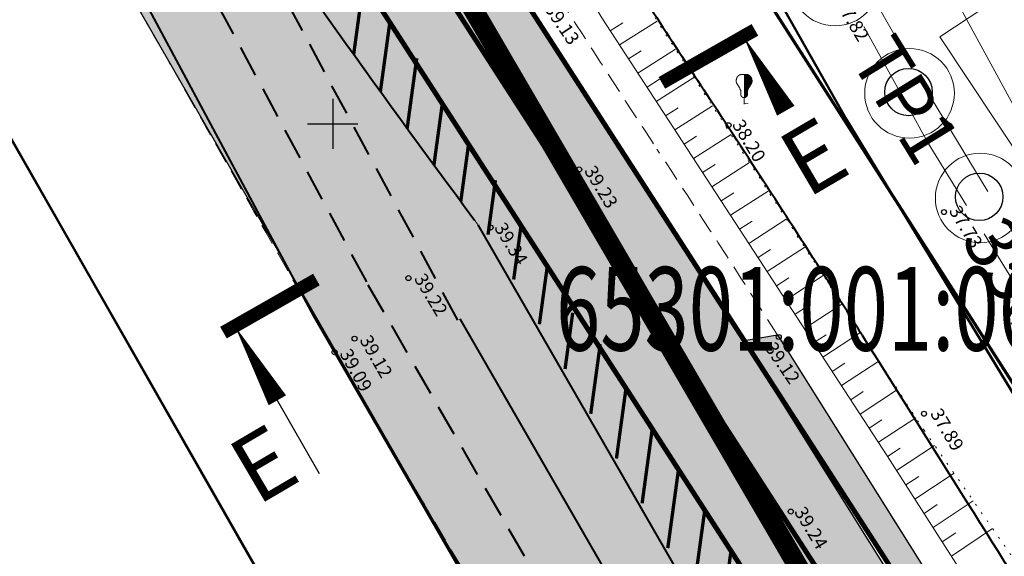
# Model space of a CAD drawing. Extents: x 546151 to 547152, y 6584543 to 6585899.
# Drawn here: x 546281 to 546340, y 6585024 to 6585056 of the extents above; entities that cross this region are included whole.
import ezdxf
from ezdxf.enums import TextEntityAlignment as Align

# ---------------------------------------------------------------- set-up
doc = ezdxf.new("R2010")
doc.units = 0
doc.header["$MEASUREMENT"] = 0
for name, pattern in [('DASHED', [0.75, 0.5, -0.25]), ('nplT$0$DASHEDX5', [1.875, 1.25, -0.625]), ('nplT$0$DASHEDX7', [5.25, 3.5, -1.75]), ('nplT$0$DOTX500', [0.5, 0, -0.5]), ('nplT$0$SIDEKAABEL', [20, 8, -2, 8, -2])]:
    doc.linetypes.add(name, pattern=pattern)
doc.layers.get('0').update_dxf_attribs({"linetype": 'CONTINUOUS'})
for name, color, linetype in [('K-as-tee', 254, 'CONTINUOUS'), ('K-külgnevDP', 162, 'DASHED'), ('krundipiir', 36, 'CONTINUOUS'), ('nplT$0$26', 7, 'CONTINUOUS'), ('nplT$0$42', 7, 'CONTINUOUS'), ('nplT$0$7', 7, 'CONTINUOUS'), ('nplT$0$ASFBET', 7, 'nplT$0$DASHEDX5'), ('nplT$0$KAABLID_SIDE', 1, 'CONTINUOUS'), ('nplT$0$KORGUSED', 7, 'CONTINUOUS'), ('nplT$0$krundipiir', 1, 'CONTINUOUS'), ('nplT$0$PINNAD', 3, 'CONTINUOUS'), ('nplT$0$pl.haljastus', 3, 'CONTINUOUS'), ('nplT$0$pl.tekst', 7, 'CONTINUOUS'), ('nplT$0$planeeritav ala', 7, 'nplT$0$DASHEDX7'), ('nplT$0$planeeritavad teed', 7, 'CONTINUOUS'), ('nplT$0$punktiir', 100, 'CONTINUOUS'), ('nplT$0$RAAM', 7, 'CONTINUOUS'), ('nplT$0$teekatte märgised', 7, 'CONTINUOUS')]:
    doc.layers.add(name, color=color, linetype=linetype)
doc.layers.add('nplT$0$pl.liiklusmaa', color=7, linetype='CONTINUOUS', lineweight=20)
doc.layers.add('nplT$0$vanatekst', color=7, linetype='CONTINUOUS', lineweight=18)
doc.styles.add('nplT$0$ITALICC', font='italicc', dxfattribs={"height": 0.8})
doc.styles.add('nplT$0$ROMANC', font='ROMANC.shx', dxfattribs={"height": 0.8})
doc.styles.add('nplT$0$STANDARD', font='romans.shx', dxfattribs={"height": 2})
doc.linetypes.add('nplT$0$KIVIMUUR', pattern='A,7,[140,geodeet.shx,S=1,R=0,X=0,Y=0],3', length=10)
doc.linetypes.add('nplT$0$S3', pattern='A,8,-2,[134,geodeet.shx,S=0.1,R=0,X=3.5,Y=0],8,-2', length=20)

# ---------------------------------------------------------------- blocks, each defined once
blk = doc.blocks.new('nplT$0$16')
for p, q in [((0, 3), (0, -3)), ((-3, 0), (3, 0))]:
    blk.add_line(p, q)
blk = doc.blocks.new('nplT$0$kr')
at = {"layer": 'nplT$0$7'}
blk.add_blockref('nplT$0$16', (0, 0), dxfattribs=at)
blk = doc.blocks.new('nplT$0$KRGPUNKT')
blk.add_circle((0, 0), 0.15)

msp = doc.modelspace()

# ---------------------------------------------------------------- hatches: boundary and pattern name
at = {"layer": 'K-as-tee', "ltscale": 0.1}
for points in [[(546357.9811, 6584938.8547), (546338.9976, 6584968.8442), (546321.6311, 6584999.3517), (546304.5186, 6585028.8476), (546288.2086, 6585057.1974), (546275.1639, 6585080.5816), (546269.137, 6585093.797), (546263.411, 6585104.95), (546251.738, 6585124.628), (546238.767, 6585145.24), (546226.3423, 6585165.0611), (546212.713, 6585185.682), (546227.5061, 6585191.9249), (546230.5082, 6585192.8831), (546248.8802, 6585161.6587), (546265.9729, 6585132.6088), (546287.7152, 6585095.6565), (546302.085, 6585072.1041), (546322.9141, 6585039.7059), (546345.9706, 6585002.826), (546353.4668, 6584990.9527), (546360.7746, 6584984.3689), (546374.9569, 6584969.2107), (546376.9778, 6584965.1202), (546380.4448, 6584959.7425), (546382.9567, 6584955.9309)], [(546528.5425, 6585112.1216), (546512.2879, 6585104.1321), (546477.4011, 6585088.1897), (546449.612, 6585075.4907), (546421.1699, 6585062.4933), (546407.8244, 6585056.3948), (546406.31, 6585055.5361), (546405.151, 6585054.6038), (546397.0985, 6585045.0456), (546375.0838, 6585018.5798), (546361.8662, 6584998.9265), (546361.0564, 6584997.6263), (546359.9351, 6584994.8039), (546359.3656, 6584990.7761), (546359.5124, 6584988.6114), (546360.0422, 6584986.2601), (546360.7746, 6584984.3689), (546353.8383, 6584990.618), (546334.6152, 6585021.5705), (546324.6488, 6585037.0172), (546326.6353, 6585037.3575), (546338.0413, 6585019.2112), (546344.7833, 6585008.5767), (546348.6145, 6585002.6542), (546349.8178, 6585002.1673), (546351.2554, 6585001.6126), (546353.5023, 6585001.193), (546355.1779, 6585001.1751), (546355.9749, 6585001.2535), (546357.3973, 6585001.9975), (546359.5816, 6585003.5156), (546364.0208, 6585010.4303), (546368.0057, 6585017.6618), (546373.3448, 6585028.6298), (546374.3723, 6585032.6234), (546375.2792, 6585037.3689), (546384.2405, 6585048.6012), (546385.9556, 6585047.5456), (546387.1818, 6585047.1974), (546388.8299, 6585047.144), (546390.4411, 6585047.5456), (546391.384, 6585048.0262), (546392.3673, 6585048.7956), (546394.493, 6585051.2956), (546398.6521, 6585056.2956), (546400.8872, 6585058.9825), (546401.6378, 6585059.8156), (546402.427, 6585060.4424), (546403.4809, 6585061.0067), (546407.1092, 6585062.6647), (546409.7794, 6585063.8998), (546439.5111, 6585077.4716), (546457.3299, 6585085.6144), (546483.4707, 6585097.5601), (546521.9085, 6585115.2678), (546525.4141, 6585117.0077)]]:
    msp.add_hatch(color=256, dxfattribs=at).paths.add_polyline_path(points)
at = {"layer": 'nplT$0$pl.liiklusmaa', "linetype": 'Continuous', "lineweight": 18, "ltscale": 1.5}
h = msp.add_hatch(dxfattribs=at)
h.set_pattern_fill('ANSI31', color=6, scale=20, style=0)
h.set_pattern_definition([(45, (0, 0), (-1.767766953, 1.767766953), [])])
edge = h.paths.add_edge_path()
edge.add_line((546332.6677, 6585118.0427), (546354, 6585117.16))
edge.add_line((546354, 6585117.16), (546397.5598, 6585065.0456))
edge.add_line((546397.5598, 6585065.0456), (546380.0135, 6585043.5196))
edge.add_line((546380.0135, 6585043.5196), (546332.6878, 6585118.0111))

# ---------------------------------------------------------------- linework, layer by layer
at = {"layer": 'K-as-tee', "ltscale": 0.1}
for points in [[(546357.9811, 6584938.8547), (546338.9976, 6584968.8442), (546321.6311, 6584999.3517), (546304.5186, 6585028.8476), (546288.2086, 6585057.1974), (546275.1639, 6585080.5816), (546269.137, 6585093.797), (546263.411, 6585104.95), (546251.738, 6585124.628), (546238.767, 6585145.24), (546226.3423, 6585165.0611), (546212.713, 6585185.682), (546227.5061, 6585191.9249), (546230.5082, 6585192.8831), (546248.8802, 6585161.6587), (546265.9729, 6585132.6088), (546287.7152, 6585095.6565), (546302.085, 6585072.1041), (546322.9141, 6585039.7059), (546345.9706, 6585002.826), (546353.4668, 6584990.9527), (546360.7746, 6584984.3689), (546374.9569, 6584969.2107), (546376.9778, 6584965.1202)], [(546334.6152, 6585021.5705), (546324.6488, 6585037.0172), (546326.6353, 6585037.3575), (546338.0413, 6585019.2112)]]:
    msp.add_lwpolyline(points, dxfattribs=at)
at = {"layer": 'K-külgnevDP', "ltscale": 10, "const_width": 1.2}
msp.add_lwpolyline([(546235.9113, 6585181.3078), (546344.1705, 6584995.4901), (546399.3542, 6585061.8308), (546825.1325, 6585256.8397), (546708.1327, 6585446.9365)], dxfattribs=at)
at = {"layer": 'krundipiir', "linetype": 'Continuous', "lineweight": 70}
msp.add_line((546286.0756, 6585119.9707), (546365.34, 6584995.92), dxfattribs=at)
at = {"layer": 'krundipiir', "color": 1, "linetype": 'Continuous'}
msp.add_line((546286.14, 6585119.87), (546365.34, 6584995.92), dxfattribs=at)
at = {"layer": 'krundipiir', "linetype": 'Continuous', "lineweight": 50}
msp.add_line((546321.82, 6584977.11), (546265.82, 6585075.25), dxfattribs=at)
at = {"layer": 'nplT$0$26', "color": 1, "linetype": 'Continuous', "lineweight": 50}
msp.add_lwpolyline([(546321.82, 6584977.11), (546265.82, 6585075.25), (546271.19, 6585077.85), (546211.72, 6585181.64), (546179.9514, 6585046.4593)], dxfattribs=at)
msp.add_lwpolyline([(546321.82, 6584977.11), (546265.82, 6585075.25), (546271.19, 6585077.85), (546211.72, 6585181.64), (546179.9514, 6585046.4593)], dxfattribs=at)
msp.add_lwpolyline([(546321.82, 6584977.11), (546265.82, 6585075.25), (546271.19, 6585077.85), (546211.72, 6585181.64), (546179.9514, 6585046.4593)], dxfattribs=at)
msp.add_lwpolyline([(546321.82, 6584977.11), (546265.82, 6585075.25), (546271.19, 6585077.85), (546211.72, 6585181.64), (546179.9514, 6585046.4593)], dxfattribs=at)
msp.add_lwpolyline([(546321.82, 6584977.11), (546265.82, 6585075.25), (546271.19, 6585077.85), (546211.72, 6585181.64), (546179.9514, 6585046.4593)], dxfattribs=at)
msp.add_lwpolyline([(546321.82, 6584977.11), (546265.82, 6585075.25), (546271.19, 6585077.85), (546211.72, 6585181.64), (546179.9514, 6585046.4593)], dxfattribs=at)
at = {"layer": 'nplT$0$ASFBET', "lineweight": 18}
for points in [[(546212.713, 6585185.682, -0.0030968), (546221.8303, 6585172.0674, -0.0059816), (546226.422, 6585164.934, -0.0000547), (546236.5464, 6585148.7801, 0.0002495), (546238.767, 6585145.24, 0.0004495), (546244.9527, 6585135.4095, -0.0004098), (546251.738, 6585124.628, -0.0063736), (546258.3035, 6585113.8748, -0.0078094), (546263.411, 6585104.95, -0.0074637), (546265.6352, 6585100.7725, -0.0045255), (546269.137, 6585093.797, -0.0170387), (546272.7017, 6585085.8603, 0.0248212), (546275.234, 6585080.449, 0.005289), (546278.5532, 6585074.3428, 0.0020325), (546287.422, 6585058.582, 0.0003826), (546298.8589, 6585038.4851, 0.0035374), (546300.113, 6585036.321, 0.0002373), (546305.6952, 6585026.8539, -0.0001715), (546313.42, 6585013.757, -0.00002), (546315.2362, 6585010.6751, -0.0000486)], [(546353.768, 6584994.738, -0.00145), (546344.7833, 6585008.5767, -0.002918), (546340.379, 6585015.492, -0.0002974), (546328.5335, 6585034.3575, 0.0019485), (546326.716, 6585037.231, 0.0034535), (546319.4212, 6585048.493, -0.0042148), (546313.458, 6585057.73, -0.0006175), (546311.9849, 6585060.061, 0.0000819), (546300.893, 6585077.654, 0.0007821), (546297.0292, 6585083.759, 0.0003823), (546289.097, 6585096.228)]]:
    msp.add_lwpolyline(points, format="xyb", dxfattribs=at)
at = {"layer": 'nplT$0$KAABLID_SIDE', "color": 1, "linetype": 'nplT$0$S3', "lineweight": 18, "ltscale": 0.5}
msp.add_lwpolyline([(546236.4965, 6585199.6743), (546248.3393, 6585184.5466), (546261.9007, 6585167.2235), (546297.6262, 6585121.1437), (546314.6679, 6585099.7718), (546327.5758, 6585075.351), (546341.1136, 6585050.4839), (546354.856, 6585027.0402), (546367.1551, 6585006.6858), (546369.7245, 6585003.184), (546381.866, 6584985.6574), (546389.8417, 6584974.33)], dxfattribs=at)
at = {"layer": 'nplT$0$KAABLID_SIDE', "color": 4, "linetype": 'Continuous', "lineweight": 50}
msp.add_lwpolyline([(546314.5022, 6585099.9796), (546309.4009, 6585091.4832), (546317.8839, 6585074.8564), (546320.3609, 6585069.3911), (546320.6173, 6585068.2395), (546330.7666, 6585050.2656), (546343.9102, 6585028.6543), (546351.8361, 6585015.3453), (546359.6493, 6585002.392), (546367.9479, 6584989.4194), (546380.7139, 6584968.6347)], dxfattribs=at)
at = {"layer": 'nplT$0$KAABLID_SIDE', "color": 4, "linetype": 'nplT$0$SIDEKAABEL', "lineweight": 18}
for points in [[(546384.2432, 6584970.612), (546373.1853, 6584987.7904), (546365.2961, 6584999.8651), (546359.8804, 6585008.4212), (546352.3472, 6585021.3893), (546343.199, 6585036.5975), (546335.6679, 6585048.8458), (546327.3485, 6585063.9071), (546319.3676, 6585078.0855), (546313.4292, 6585089.3526), (546314.5176, 6585099.9604)], [(546318.7889, 6585097.4058), (546315.1146, 6585091.2862), (546322.3903, 6585077.0257), (546325.1288, 6585070.9833), (546325.3364, 6585070.0512), (546335.0806, 6585052.7946), (546348.1942, 6585031.2326), (546356.1248, 6585017.9157), (546363.8967, 6585005.0309), (546372.1845, 6584992.0752), (546384.9744, 6584971.2515)]]:
    msp.add_lwpolyline(points, dxfattribs=at)
at = {"layer": 'nplT$0$krundipiir', "color": 1, "linetype": 'Continuous', "lineweight": 50}
for p, q in [((546286.0756, 6585119.9707), (546365.34, 6584995.92)), ((546321.82, 6584977.11), (546265.82, 6585075.25))]:
    msp.add_line(p, q, dxfattribs=at)
at = {"layer": 'nplT$0$krundipiir', "color": 1, "linetype": 'Continuous'}
msp.add_line((546286.14, 6585119.87), (546365.34, 6584995.92), dxfattribs=at)
at = {"layer": 'nplT$0$PINNAD', "color": 3, "linetype": 'Continuous', "lineweight": 18}
for p, q in [((546317.1736, 6585054.7382), (546319.4295, 6585056.163)), ((546316.6196, 6585055.5887), (546317.3721, 6585056.0625)), ((546317.7214, 6585053.897), (546318.473, 6585054.373)), ((546318.277, 6585053.0441), (546320.5302, 6585054.475)), ((546318.8248, 6585052.2029), (546319.5755, 6585052.6808)), ((546319.3792, 6585051.3518), (546321.6302, 6585052.7882)), ((546319.9397, 6585050.4912), (546320.6897, 6585050.9709)), ((546320.4905, 6585049.6455), (546322.7396, 6585051.0869)), ((546321.0464, 6585048.792), (546321.7958, 6585049.2732)), ((546321.607, 6585047.9313), (546323.8545, 6585049.3771)), ((546322.1563, 6585047.088), (546322.9052, 6585047.5706)), ((546322.7093, 6585046.2389), (546324.9554, 6585047.6888)), ((546323.2659, 6585045.3844), (546324.0144, 6585045.8683)), ((546323.8255, 6585044.5251), (546326.0705, 6585045.9787)), ((546324.372, 6585043.6862), (546325.1201, 6585044.1713)), ((546324.9207, 6585042.8436), (546327.1648, 6585044.3007)), ((546326.0242, 6585041.1493), (546328.2675, 6585042.6096)), ((546325.4716, 6585041.9978), (546326.2195, 6585042.484)), ((546326.5783, 6585040.2986), (546327.326, 6585040.7859)), ((546327.1336, 6585039.446), (546329.3762, 6585040.9093)), ((546327.6898, 6585038.5921), (546328.4373, 6585039.0803)), ((546328.2466, 6585037.7372), (546330.4886, 6585039.2034)), ((546328.8037, 6585036.8819), (546329.5509, 6585037.3711)), ((546329.3607, 6585036.0267), (546331.6023, 6585037.4955)), ((546329.9174, 6585035.1719), (546330.6646, 6585035.6619)), ((546330.4736, 6585034.318), (546332.7148, 6585035.7894)), ((546331.0288, 6585033.4656), (546331.7759, 6585033.9564)), ((546331.5828, 6585032.6149), (546333.8238, 6585034.0887)), ((546332.1354, 6585031.7666), (546332.8823, 6585032.2583)), ((546332.6861, 6585030.9211), (546334.9269, 6585032.3972)), ((546333.2344, 6585030.0786), (546333.9823, 6585030.5716)), ((546333.773, 6585029.235), (546336.0495, 6585030.7372)), ((546334.8723, 6585027.5131), (546337.2157, 6585029.0627)), ((546334.3244, 6585028.3713), (546335.0944, 6585028.88)), ((546335.9558, 6585025.8158), (546338.3647, 6585027.4128)), ((546335.4162, 6585026.661), (546336.2083, 6585027.1855)), ((546336.5058, 6585024.9544), (546337.3197, 6585025.4948)), ((546337.0502, 6585024.1017), (546339.5245, 6585025.7474))]:
    msp.add_line(p, q, dxfattribs=at)
msp.add_lwpolyline([(546353.022, 6585004.276), (546348.191, 6585006.651), (546333.215, 6585030.109), (546316.114, 6585056.365), (546305.432, 6585074.385), (546292.686, 6585095.854, -0.2046537), (546300.736, 6585099.98, -0.0850485), (546336.592, 6585098.552), (546342.76, 6585094.997), (546346.581, 6585090.654), (546357.128, 6585074.525), (546366.3092, 6585059.5858, -0.047411), (546372.8456, 6585046.2699, -0.0798612), (546373.323, 6585036.382, -0.1104829), (546368.044, 6585024.48), (546364.6348, 6585014.9058), (546359.2124, 6585007.4559), (546353.022, 6585004.276)], format="xyb", dxfattribs=at)
at = {"layer": 'nplT$0$pl.haljastus', "color": 34, "lineweight": 18}
msp.add_line((546324.6406, 6585051.1897), (546324.6406, 6585051.5741), dxfattribs=at)
at = {"layer": 'nplT$0$pl.haljastus', "color": 94, "lineweight": 18}
for points in [[(546324.6406, 6585051.5741), (546324.6214, 6585051.577), (546324.6051, 6585051.5801), (546324.5912, 6585051.5832), (546324.5795, 6585051.5865), (546324.5695, 6585051.5898), (546324.561, 6585051.5932), (546324.5535, 6585051.5967), (546324.5466, 6585051.6003), (546324.5402, 6585051.604), (546324.534, 6585051.6078), (546324.5282, 6585051.6117), (546324.5225, 6585051.6156), (546324.5172, 6585051.6197), (546324.5121, 6585051.6239), (546324.5072, 6585051.6282), (546324.5024, 6585051.6326), (546324.4979, 6585051.6371), (546324.4936, 6585051.6417), (546324.4894, 6585051.6464), (546324.4855, 6585051.6512), (546324.4817, 6585051.656), (546324.4781, 6585051.6609), (546324.4747, 6585051.6658), (546324.4715, 6585051.6708), (546324.4685, 6585051.6758), (546324.4657, 6585051.6808), (546324.4631, 6585051.6858), (546324.4606, 6585051.6909), (546324.4583, 6585051.6961), (546324.4562, 6585051.7014), (546324.4542, 6585051.7068), (546324.4523, 6585051.7124), (546324.4506, 6585051.7181), (546324.4491, 6585051.724), (546324.4477, 6585051.73), (546324.4464, 6585051.736), (546324.4453, 6585051.7421), (546324.4444, 6585051.7483), (546324.4437, 6585051.7545), (546324.4431, 6585051.7607), (546324.4428, 6585051.7669), (546324.4426, 6585051.7732), (546324.4426, 6585051.7797), (546324.4428, 6585051.7867), (546324.4432, 6585051.7941), (546324.4437, 6585051.8022), (546324.4444, 6585051.811), (546324.4451, 6585051.8208), (546324.446, 6585051.8316), (546324.4469, 6585051.8434), (546324.4477, 6585051.8563), (546324.4482, 6585051.8702), (546324.4483, 6585051.8852), (546324.4478, 6585051.9012), (546324.4468, 6585051.9183), (546324.4449, 6585051.9364), (546324.4421, 6585051.9555), (546324.4383, 6585051.9756), (546324.4336, 6585051.9966), (546324.4277, 6585052.0183), (546324.4208, 6585052.0406), (546324.4128, 6585052.0635), (546324.4036, 6585052.0869), (546324.3932, 6585052.1106), (546324.3816, 6585052.1345), (546324.369, 6585052.1585), (546324.3557, 6585052.1823), (546324.342, 6585052.2057), (546324.328, 6585052.2285), (546324.3142, 6585052.2505), (546324.3006, 6585052.2714), (546324.2877, 6585052.2911), (546324.2756, 6585052.3094), (546324.2644, 6585052.3263), (546324.2541, 6585052.3419), (546324.2445, 6585052.3562), (546324.2359, 6585052.3693), (546324.228, 6585052.3812), (546324.221, 6585052.392), (546324.2148, 6585052.4018), (546324.2093, 6585052.4106), (546324.2046, 6585052.4186), (546324.2005, 6585052.4258), (546324.197, 6585052.4325), (546324.1939, 6585052.4386), (546324.1912, 6585052.4445), (546324.1887, 6585052.4501), (546324.1865, 6585052.4557), (546324.1845, 6585052.4612), (546324.1825, 6585052.4669), (546324.1807, 6585052.4725), (546324.179, 6585052.4782), (546324.1774, 6585052.4839), (546324.1759, 6585052.4897), (546324.1746, 6585052.4955), (546324.1734, 6585052.5012), (546324.1724, 6585052.507), (546324.1714, 6585052.5128), (546324.1706, 6585052.5187), (546324.1699, 6585052.5246), (546324.1692, 6585052.5306), (546324.1687, 6585052.5367), (546324.1682, 6585052.5429), (546324.1679, 6585052.5493), (546324.1676, 6585052.5558), (546324.1673, 6585052.5624), (546324.1672, 6585052.5691), (546324.1671, 6585052.5759), (546324.1671, 6585052.5827), (546324.1672, 6585052.5895), (546324.1674, 6585052.5963), (546324.1676, 6585052.6031), (546324.168, 6585052.6097), (546324.1685, 6585052.6162), (546324.1691, 6585052.6227), (546324.1697, 6585052.6291), (546324.1705, 6585052.6354), (546324.1713, 6585052.6416), (546324.1722, 6585052.6477), (546324.1732, 6585052.6538), (546324.1742, 6585052.6598), (546324.1754, 6585052.6658), (546324.1766, 6585052.6716), (546324.1778, 6585052.6775), (546324.1791, 6585052.6833), (546324.1805, 6585052.689), (546324.182, 6585052.6947), (546324.1835, 6585052.7004), (546324.1851, 6585052.706), (546324.1868, 6585052.7116), (546324.1885, 6585052.7172), (546324.1903, 6585052.7228), (546324.1922, 6585052.7284), (546324.1941, 6585052.734), (546324.1961, 6585052.7396), (546324.1983, 6585052.7453), (546324.2005, 6585052.7509), (546324.2027, 6585052.7566), (546324.2051, 6585052.7624), (546324.2076, 6585052.7681), (546324.2102, 6585052.7737), (546324.2128, 6585052.7794), (546324.2156, 6585052.785), (546324.2185, 6585052.7906), (546324.2215, 6585052.7961), (546324.2247, 6585052.8016), (546324.2279, 6585052.8069), (546324.2312, 6585052.8122), (546324.2345, 6585052.8173), (546324.2379, 6585052.8224), (546324.2414, 6585052.8273), (546324.2449, 6585052.832), (546324.2484, 6585052.8366), (546324.2519, 6585052.8411), (546324.2554, 6585052.8455), (546324.259, 6585052.8497), (546324.2627, 6585052.8539), (546324.2664, 6585052.8579), (546324.2702, 6585052.8619), (546324.274, 6585052.8659), (546324.2779, 6585052.8698), (546324.282, 6585052.8736), (546324.2861, 6585052.8774), (546324.2904, 6585052.8812), (546324.2947, 6585052.8849), (546324.2992, 6585052.8887), (546324.3038, 6585052.8923), (546324.3085, 6585052.896), (546324.3134, 6585052.8996), (546324.3184, 6585052.9032), (546324.3235, 6585052.9067), (546324.3287, 6585052.9101), (546324.334, 6585052.9135), (546324.3394, 6585052.9168), (546324.3448, 6585052.92), (546324.3502, 6585052.9231), (546324.3557, 6585052.926), (546324.3611, 6585052.9289), (546324.3666, 6585052.9316), (546324.3721, 6585052.9342), (546324.3777, 6585052.9367), (546324.3832, 6585052.939), (546324.3887, 6585052.9413), (546324.3942, 6585052.9434), (546324.3998, 6585052.9455), (546324.4053, 6585052.9474), (546324.4109, 6585052.9492), (546324.4164, 6585052.951), (546324.4221, 6585052.9526), (546324.4278, 6585052.9542), (546324.4335, 6585052.9558), (546324.4393, 6585052.9572), (546324.4452, 6585052.9587), (546324.4512, 6585052.96), (546324.4572, 6585052.9614), (546324.4632, 6585052.9626), (546324.4692, 6585052.9638), (546324.4752, 6585052.9649), (546324.481, 6585052.9659), (546324.4868, 6585052.9669), (546324.4925, 6585052.9677), (546324.498, 6585052.9684), (546324.5034, 6585052.9691), (546324.5088, 6585052.9696), (546324.514, 6585052.9701), (546324.5191, 6585052.9706), (546324.5242, 6585052.971), (546324.5291, 6585052.9713), (546324.534, 6585052.9717), (546324.5388, 6585052.9719), (546324.5437, 6585052.9722), (546324.5485, 6585052.9724), (546324.5534, 6585052.9726), (546324.5584, 6585052.9728), (546324.5635, 6585052.9729), (546324.5688, 6585052.973), (546324.5742, 6585052.9731), (546324.5801, 6585052.9731), (546324.5868, 6585052.9731), (546324.5944, 6585052.9729), (546324.6033, 6585052.9725), (546324.6138, 6585052.972), (546324.6262, 6585052.9712), (546324.6406, 6585052.9701)], [(546324.6406, 6585051.5741), (546324.6598, 6585051.577), (546324.6761, 6585051.5801), (546324.69, 6585051.5832), (546324.7017, 6585051.5865), (546324.7117, 6585051.5898), (546324.7202, 6585051.5932), (546324.7277, 6585051.5967), (546324.7346, 6585051.6003), (546324.741, 6585051.604), (546324.7472, 6585051.6078), (546324.753, 6585051.6117), (546324.7587, 6585051.6156), (546324.764, 6585051.6197), (546324.7691, 6585051.6239), (546324.774, 6585051.6282), (546324.7788, 6585051.6326), (546324.7833, 6585051.6371), (546324.7876, 6585051.6417), (546324.7918, 6585051.6464), (546324.7957, 6585051.6512), (546324.7995, 6585051.656), (546324.8031, 6585051.6609), (546324.8065, 6585051.6658), (546324.8097, 6585051.6708), (546324.8127, 6585051.6758), (546324.8155, 6585051.6808), (546324.8181, 6585051.6858), (546324.8206, 6585051.6909), (546324.8229, 6585051.6961), (546324.825, 6585051.7014), (546324.827, 6585051.7068), (546324.8289, 6585051.7124), (546324.8306, 6585051.7181), (546324.8321, 6585051.724), (546324.8335, 6585051.73), (546324.8348, 6585051.736), (546324.8359, 6585051.7421), (546324.8368, 6585051.7483), (546324.8375, 6585051.7545), (546324.8381, 6585051.7607), (546324.8384, 6585051.7669), (546324.8386, 6585051.7732), (546324.8386, 6585051.7797), (546324.8384, 6585051.7867), (546324.838, 6585051.7941), (546324.8375, 6585051.8022), (546324.8368, 6585051.811), (546324.8361, 6585051.8208), (546324.8352, 6585051.8316), (546324.8343, 6585051.8434), (546324.8335, 6585051.8563), (546324.833, 6585051.8702), (546324.8329, 6585051.8852), (546324.8334, 6585051.9012), (546324.8344, 6585051.9183), (546324.8363, 6585051.9364), (546324.8391, 6585051.9555), (546324.8429, 6585051.9756), (546324.8476, 6585051.9966), (546324.8535, 6585052.0183), (546324.8604, 6585052.0406), (546324.8684, 6585052.0635), (546324.8776, 6585052.0869), (546324.888, 6585052.1106), (546324.8996, 6585052.1345), (546324.9122, 6585052.1585), (546324.9255, 6585052.1823), (546324.9392, 6585052.2057), (546324.9532, 6585052.2285), (546324.967, 6585052.2505), (546324.9806, 6585052.2714), (546324.9935, 6585052.2911), (546325.0056, 6585052.3094), (546325.0168, 6585052.3263), (546325.0271, 6585052.3419), (546325.0367, 6585052.3562), (546325.0453, 6585052.3693), (546325.0532, 6585052.3812), (546325.0602, 6585052.392), (546325.0664, 6585052.4018), (546325.0719, 6585052.4106), (546325.0766, 6585052.4186), (546325.0807, 6585052.4258), (546325.0842, 6585052.4325), (546325.0873, 6585052.4386), (546325.09, 6585052.4445), (546325.0925, 6585052.4501), (546325.0947, 6585052.4557), (546325.0967, 6585052.4612), (546325.0987, 6585052.4669), (546325.1005, 6585052.4725), (546325.1022, 6585052.4782), (546325.1038, 6585052.4839), (546325.1053, 6585052.4897), (546325.1066, 6585052.4955), (546325.1078, 6585052.5012), (546325.1088, 6585052.507), (546325.1098, 6585052.5128), (546325.1106, 6585052.5187), (546325.1113, 6585052.5246), (546325.112, 6585052.5306), (546325.1125, 6585052.5367), (546325.113, 6585052.5429), (546325.1133, 6585052.5493), (546325.1136, 6585052.5558), (546325.1139, 6585052.5624), (546325.114, 6585052.5691), (546325.1141, 6585052.5759), (546325.1141, 6585052.5827), (546325.114, 6585052.5895), (546325.1138, 6585052.5963), (546325.1136, 6585052.6031), (546325.1132, 6585052.6097), (546325.1127, 6585052.6162), (546325.1121, 6585052.6227), (546325.1115, 6585052.6291), (546325.1107, 6585052.6354), (546325.1099, 6585052.6416), (546325.109, 6585052.6477), (546325.108, 6585052.6538), (546325.107, 6585052.6598), (546325.1058, 6585052.6658), (546325.1046, 6585052.6716), (546325.1034, 6585052.6775), (546325.1021, 6585052.6833), (546325.1007, 6585052.689), (546325.0992, 6585052.6947), (546325.0977, 6585052.7004), (546325.0961, 6585052.706), (546325.0944, 6585052.7116), (546325.0927, 6585052.7172), (546325.0909, 6585052.7228), (546325.089, 6585052.7284), (546325.0871, 6585052.734), (546325.0851, 6585052.7396), (546325.0829, 6585052.7453), (546325.0807, 6585052.7509), (546325.0785, 6585052.7566), (546325.0761, 6585052.7624), (546325.0736, 6585052.7681), (546325.071, 6585052.7737), (546325.0684, 6585052.7794), (546325.0656, 6585052.785), (546325.0627, 6585052.7906), (546325.0597, 6585052.7961), (546325.0565, 6585052.8016), (546325.0533, 6585052.8069), (546325.05, 6585052.8122), (546325.0467, 6585052.8173), (546325.0433, 6585052.8224), (546325.0398, 6585052.8273), (546325.0363, 6585052.832), (546325.0328, 6585052.8366), (546325.0293, 6585052.8411), (546325.0258, 6585052.8455), (546325.0222, 6585052.8497), (546325.0185, 6585052.8539), (546325.0148, 6585052.8579), (546325.011, 6585052.8619), (546325.0072, 6585052.8659), (546325.0033, 6585052.8698), (546324.9992, 6585052.8736), (546324.9951, 6585052.8774), (546324.9908, 6585052.8812), (546324.9865, 6585052.8849), (546324.982, 6585052.8887), (546324.9774, 6585052.8923), (546324.9727, 6585052.896), (546324.9678, 6585052.8996), (546324.9628, 6585052.9032), (546324.9577, 6585052.9067), (546324.9525, 6585052.9101), (546324.9472, 6585052.9135), (546324.9418, 6585052.9168), (546324.9364, 6585052.92), (546324.931, 6585052.9231), (546324.9255, 6585052.926), (546324.9201, 6585052.9289), (546324.9146, 6585052.9316), (546324.9091, 6585052.9342), (546324.9035, 6585052.9367), (546324.898, 6585052.939), (546324.8925, 6585052.9413), (546324.887, 6585052.9434), (546324.8814, 6585052.9455), (546324.8759, 6585052.9474), (546324.8703, 6585052.9492), (546324.8648, 6585052.951), (546324.8591, 6585052.9526), (546324.8534, 6585052.9542), (546324.8477, 6585052.9558), (546324.8419, 6585052.9572), (546324.836, 6585052.9587), (546324.83, 6585052.96), (546324.824, 6585052.9614), (546324.818, 6585052.9626), (546324.812, 6585052.9638), (546324.806, 6585052.9649), (546324.8002, 6585052.9659), (546324.7944, 6585052.9669), (546324.7887, 6585052.9677), (546324.7832, 6585052.9684), (546324.7778, 6585052.9691), (546324.7724, 6585052.9696), (546324.7672, 6585052.9701), (546324.7621, 6585052.9706), (546324.757, 6585052.971), (546324.7521, 6585052.9713), (546324.7472, 6585052.9717), (546324.7424, 6585052.9719), (546324.7375, 6585052.9722), (546324.7327, 6585052.9724), (546324.7278, 6585052.9726), (546324.7228, 6585052.9728), (546324.7177, 6585052.9729), (546324.7124, 6585052.973), (546324.707, 6585052.9731), (546324.7011, 6585052.9731), (546324.6944, 6585052.9731), (546324.6868, 6585052.9729), (546324.6779, 6585052.9725), (546324.6674, 6585052.972), (546324.655, 6585052.9712), (546324.6406, 6585052.9701)]]:
    msp.add_lwpolyline(points, dxfattribs=at)
at = {"layer": 'nplT$0$pl.haljastus', "color": 3, "linetype": 'nplT$0$KIVIMUUR', "lineweight": 13, "ltscale": 0.5}
for centre in [(546330.0848, 6585058.5703), (546334.5452, 6585051.8377), (546338.7805, 6585045.5597)]:
    msp.add_circle(centre, 2.6849, dxfattribs=at)
at = {"layer": 'nplT$0$pl.haljastus', "color": 3, "linetype": 'Continuous', "lineweight": 25}
for centre in [(546334.4869, 6585051.9117), (546338.7222, 6585045.6338)]:
    msp.add_circle(centre, 1.4216, dxfattribs=at)
at = {"layer": 'nplT$0$pl.haljastus', "color": 96, "lineweight": 18}
for points in [[(546324.6406, 6585052.9701), (546324.6842, 6585052.9728), (546324.6406, 6585052.939), (546324.8007, 6585052.9658)], [(546324.6406, 6585052.939), (546324.8007, 6585052.9658), (546324.6406, 6585052.8872), (546324.9017, 6585052.9374)], [(546324.6406, 6585052.8872), (546324.9017, 6585052.9374), (546324.6406, 6585052.8336), (546324.9831, 6585052.8878)], [(546324.6406, 6585052.8336), (546324.9831, 6585052.8878), (546324.6406, 6585052.7801), (546325.0246, 6585052.8468)], [(546324.6406, 6585052.7801), (546325.0246, 6585052.8468), (546324.6406, 6585052.7292), (546325.0652, 6585052.7857)], [(546324.6406, 6585052.7292), (546325.0652, 6585052.7857), (546324.6406, 6585052.6836), (546325.0952, 6585052.7091)], [(546324.6406, 6585052.6836), (546325.0952, 6585052.7091), (546324.6406, 6585052.6399), (546325.1071, 6585052.6587)], [(546324.6406, 6585052.6399), (546325.1071, 6585052.6587), (546324.6406, 6585052.6116), (546325.1113, 6585052.6304)], [(546324.6406, 6585052.6116), (546325.1113, 6585052.6304), (546324.6406, 6585052.5823), (546325.1141, 6585052.5834)], [(546324.6406, 6585052.5823), (546325.1141, 6585052.5834), (546324.6406, 6585052.5493), (546325.1128, 6585052.5402)], [(546324.6406, 6585052.5493), (546325.1128, 6585052.5402), (546324.6406, 6585052.507), (546325.1092, 6585052.509)], [(546324.6406, 6585052.507), (546325.1092, 6585052.509), (546324.6406, 6585052.4683), (546325.1, 6585052.4708)], [(546324.6406, 6585052.4683), (546325.1, 6585052.4708), (546324.6406, 6585052.426), (546325.0818, 6585052.4279)], [(546324.6406, 6585052.426), (546325.0818, 6585052.4279), (546324.6406, 6585052.386), (546325.0617, 6585052.3944)], [(546324.6406, 6585052.386), (546325.0617, 6585052.3944), (546324.6406, 6585052.3519), (546325.0314, 6585052.3484)], [(546324.6406, 6585052.3519), (546325.0314, 6585052.3484), (546324.6406, 6585052.3132), (546325.0029, 6585052.3054)], [(546324.6406, 6585052.3132), (546325.0029, 6585052.3054), (546324.6406, 6585052.2815), (546324.9832, 6585052.2755)], [(546324.6406, 6585052.2815), (546324.9832, 6585052.2755), (546324.6406, 6585052.2438), (546324.9577, 6585052.2357)], [(546324.6406, 6585052.2438), (546324.9577, 6585052.2357), (546324.6406, 6585052.2074), (546324.9385, 6585052.2045)], [(546324.6406, 6585052.2074), (546324.9385, 6585052.2045), (546324.6406, 6585052.1675), (546324.9122, 6585052.1585)], [(546324.6406, 6585052.185), (546324.9206, 6585052.1731), (546324.6406, 6585052.1298), (546324.9054, 6585052.1453)], [(546324.6435, 6585052.1674), (546324.9109, 6585052.1561), (546324.6406, 6585052.1263), (546324.8937, 6585052.1223)], [(546324.6406, 6585052.1263), (546324.8937, 6585052.1223), (546324.6406, 6585052.0746), (546324.8727, 6585052.0746)], [(546324.6406, 6585052.0746), (546324.8727, 6585052.0746), (546324.6406, 6585052.0429), (546324.8615, 6585052.0438)], [(546324.6406, 6585052.0429), (546324.8615, 6585052.0438), (546324.6406, 6585051.9935), (546324.8456, 6585051.9876)], [(546324.6406, 6585051.9935), (546324.8456, 6585051.9876), (546324.6406, 6585051.9453), (546324.8393, 6585051.9566)], [(546324.6406, 6585051.9453), (546324.8393, 6585051.9566), (546324.6406, 6585051.903), (546324.8338, 6585051.9088)], [(546324.6406, 6585051.903), (546324.8338, 6585051.9088), (546324.6406, 6585051.8772), (546324.833, 6585051.876)], [(546324.6406, 6585051.8772), (546324.833, 6585051.876), (546324.6406, 6585051.8396), (546324.8351, 6585051.8325)], [(546324.6406, 6585051.8396), (546324.8351, 6585051.8325), (546324.6406, 6585051.7879), (546324.838, 6585051.7947)], [(546324.6406, 6585051.7879), (546324.838, 6585051.7947), (546324.6406, 6585051.7432), (546324.8373, 6585051.7529)], [(546324.6406, 6585051.7432), (546324.8373, 6585051.7529), (546324.6406, 6585051.7186), (546324.8283, 6585051.7106)], [(546324.6406, 6585051.7186), (546324.8283, 6585051.7106), (546324.6406, 6585051.6892), (546324.8032, 6585051.661)], [(546324.6406, 6585051.6892), (546324.8032, 6585051.661), (546324.6406, 6585051.6563), (546324.7696, 6585051.6243)], [(546324.6406, 6585051.6563), (546324.7696, 6585051.6243), (546324.6406, 6585051.6375), (546324.7325, 6585051.5992)], [(546324.6406, 6585051.6375), (546324.7325, 6585051.5992), (546324.6406, 6585051.6034), (546324.688, 6585051.5828)], [(546324.6406, 6585051.6034), (546324.688, 6585051.5828), (546324.6406, 6585051.5741)]]:
    msp.add_solid(points, dxfattribs=at)
at = {"layer": 'nplT$0$pl.haljastus', "color": 34, "lineweight": 18}
msp.add_solid([(546324.6406, 6585051.2397), (546324.8906, 6585051.2397), (546324.6406, 6585051.1897), (546324.8906, 6585051.1897)], dxfattribs=at)
at = {"layer": 'nplT$0$pl.tekst', "lineweight": 20}
for p, q in [((546336.3615, 6585055.2204), (546368.6142, 6585076.6046)), ((546356.0144, 6585025.579), (546336.3615, 6585055.2204))]:
    msp.add_line(p, q, dxfattribs=at)
at = {"layer": 'nplT$0$planeeritav ala', "color": 7, "linetype": 'nplT$0$DASHEDX7', "lineweight": 100}
msp.add_line((546344.1705, 6584995.4901), (546214.8966, 6585214.4006), dxfattribs=at)
at = {"layer": 'nplT$0$planeeritavad teed', "lineweight": 40}
for centre, radius, start, end in [((546867.497, 6585409.797), 652.1572, 212.362381, 213.3283295), ((545510.9828, 6584517.7732), 971.369, 32.5368562, 33.3283295), ((545962.109, 6584805.5805), 436.2542, 32.0903, 32.536856)]:
    msp.add_arc(centre, radius, start, end, dxfattribs=at)
at = {"layer": 'nplT$0$planeeritavad teed', "linetype": 'Continuous', "lineweight": 40}
msp.add_arc((562196.0791, 6594985.3014), 18725.3873, 212.09030021, 212.15846015, dxfattribs=at)
at = {"layer": 'nplT$0$punktiir', "color": 3, "linetype": 'nplT$0$DOTX500', "lineweight": 18}
msp.add_lwpolyline([(546368.044, 6585024.48), (546362.361, 6585017.617), (546360.6453, 6585014.3007), (546356.007, 6585009.662), (546351.343, 6585008.777), (546350.9043, 6585009.4069), (546335.418, 6585031.644), (546318.111, 6585058.185), (546307.54, 6585075.588), (546295.657, 6585094.621), (546302.082, 6585096.81), (546312.978, 6585097.663), (546325.26, 6585097.543), (546335.955, 6585096.046), (546343.3648, 6585092.2386)], dxfattribs=at)
at = {"layer": 'nplT$0$RAAM'}
for p, q in [((546327.1222, 6585050.8156), (546324.5981, 6585055.2466)), ((546299.2037, 6585029.0312), (546294.1444, 6585037.8867))]:
    msp.add_line(p, q, dxfattribs=at)
at = {"layer": 'nplT$0$RAAM', "const_width": 0.8}
for points in [[(546319.7128, 6585052.4638), (546325.2862, 6585055.6385)], [(546299.0261, 6585040.6758), (546293.4568, 6585037.4939)]]:
    msp.add_lwpolyline(points, dxfattribs=at)
at = {"layer": 'nplT$0$RAAM'}
for points in [[(546324.5981, 6585055.2466, 0, 1.2, 0), (546327.1346, 6585050.7938, 1.2, 1.2, 0)], [(546294.1444, 6585037.8867, 0, 1.2, 0), (546296.6865, 6585033.4372, 1.2, 1.2, 0)]]:
    msp.add_lwpolyline(points, format="xyseb", dxfattribs=at)
at = {"layer": 'nplT$0$teekatte märgised', "color": 7, "linetype": 'nplT$0$DASHEDX5', "lineweight": 40, "ltscale": 1.5}
for p, q in [((546279.847, 6585081.8336), (546302.163, 6585040.2586)), ((546307.4922, 6585038.251), (546291.0493, 6585068.8926)), ((546302.1079, 6585040.3577), (546347.0908, 6584962.3123))]:
    msp.add_line(p, q, dxfattribs=at)
at = {"layer": 'nplT$0$teekatte märgised', "color": 7, "linetype": 'Continuous', "lineweight": 40, "ltscale": 1.5}
for p, q in [((546276.5429, 6585080.06), (546298.8589, 6585038.4851)), ((546308.6937, 6585043.9504), (546339.0946, 6584991.2047)), ((546298.8589, 6585038.4851), (546343.8192, 6584960.4787)), ((546307.6091, 6585038.3227), (546343.9497, 6584975.2716))]:
    msp.add_line(p, q, dxfattribs=at)
at = {"layer": 'nplT$0$teekatte märgised', "linetype": 'Continuous', "lineweight": 40, "const_width": 0.3}
for points in [[(546339.0951, 6585014.6272), (546303.8665, 6585069.2274)], [(546332.793, 6585010.561), (546297.5464, 6585065.1891)]]:
    msp.add_lwpolyline(points, dxfattribs=at)
at = {"layer": 'nplT$0$teekatte märgised', "linetype": 'nplT$0$DASHEDX5', "lineweight": 40, "const_width": 0.3}
msp.add_lwpolyline([(546335.944, 6585012.5941), (546300.7065, 6585067.2082)], dxfattribs=at)
at = {"layer": 'nplT$0$teekatte märgised', "linetype": 'Continuous', "lineweight": 40, "ltscale": 1.5, "const_width": 0.2}
for points in [[(546301.8492, 6585058.5203), (546301.2565, 6585054.1707)], [(546303.4209, 6585056.0843), (546302.8566, 6585051.9436)], [(546305.0322, 6585053.9392), (546304.4591, 6585049.7333)], [(546306.5643, 6585051.2124), (546306.0638, 6585047.5393)], [(546308.136, 6585048.7764), (546307.6707, 6585045.3615)], [(546309.7474, 6585046.6312), (546309.3019, 6585043.3621)], [(546311.2902, 6585043.9831), (546310.8399, 6585040.679)], [(546312.833, 6585041.3351), (546312.378, 6585037.9958)], [(546314.3758, 6585038.687), (546313.916, 6585035.3127)], [(546316.0235, 6585036.8087), (546315.454, 6585032.6295)], [(546317.5663, 6585034.1606), (546316.9921, 6585029.9464)], [(546319.138, 6585031.7246), (546318.5301, 6585027.2633)], [(546320.7098, 6585029.2886), (546320.0681, 6585024.5801)], [(546322.2815, 6585026.8527), (546321.6062, 6585021.897)], [(546323.8532, 6585024.4167), (546323.1442, 6585019.2139)]]:
    msp.add_lwpolyline(points, dxfattribs=at)
at = {"layer": 'nplT$0$teekatte märgised', "color": 7, "linetype": 'Continuous', "lineweight": 40, "ltscale": 1.5}
msp.add_arc((546827.307, 6585430.4653), 646.7819, 214.0167056, 216.6655823, dxfattribs=at)
at = {"layer": 'nplT$0$teekatte märgised', "color": 6, "linetype": 'Continuous', "lineweight": 18, "ltscale": 1.5}
msp.add_arc((546306.0945, 6585042.4523), 3, 29.957772, 36.665582, dxfattribs=at)

# ---------------------------------------------------------------- block references
at = {"lineweight": 18, "ltscale": 0.5, "xscale": 0.5, "yscale": 0.5, "zscale": 0.5}
msp.add_blockref('nplT$0$kr', (546300, 6585050), dxfattribs=at)
at = {"layer": 'nplT$0$KORGUSED', "lineweight": 18}
for p in [(546323.7111, 6585049.9274), (546314.7694, 6585047.272), (546336.6095, 6585044.7197), (546309.4594, 6585043.7989), (546304.5355, 6585040.76), (546301.31, 6585037.132), (546326.716, 6585037.231), (546300.113, 6585036.321), (546335.4125, 6585032.6344), (546327.433, 6585026.7712)]:
    msp.add_blockref('nplT$0$KRGPUNKT', p, dxfattribs=at)

# ---------------------------------------------------------------- texts
at = {"layer": 'nplT$0$42', "color": 7, "linetype": 'Continuous', "lineweight": 18, "style": 'nplT$0$ITALICC'}
for s, p in [('37.82', (546330.77, 6585057.609, 37.822)), ('38.20', (546324.577, 6585050.374, 38.201)), ('39.23', (546315.719, 6585047.607, 39.226)), ('37.73', (546337.561, 6585045.215, 37.725)), ('39.34', (546310.331, 6585044.196, 39.337)), ('39.22', (546305.531, 6585041.147, 39.223)), ('37.89', (546336.441, 6585033.058, 37.891)), ('39.24', (546328.295, 6585027.167, 39.238))]:
    msp.add_text(s, height=0.8, rotation=301, dxfattribs=at).set_placement(p, align=Align.TOP_LEFT)
at = {"layer": 'nplT$0$KORGUSED', "lineweight": 18, "style": 'nplT$0$ITALICC'}
for s, rotation, p in [('39.13', 304.12021, (546312.6451, 6585056.9137)), ('39.12', 299.608227, (546301.5827, 6585037.0569)), ('39.12', 304.285466, (546325.8487, 6585036.579)), ('39.09', 299.075903, (546300.385, 6585036.2434))]:
    msp.add_text(s, height=0.8, rotation=rotation, dxfattribs=at).set_placement(p)
at = {"layer": 'nplT$0$pl.tekst', "color": 7, "linetype": 'Continuous', "lineweight": 20, "style": 'nplT$0$ROMANC'}
for s, p in [('TP1', (546334.3206, 6585051.446)), ('35%', (546341.2661, 6585040.1518))]:
    msp.add_text(s, height=3.2, rotation=301.690747, dxfattribs=at).set_placement(p, align=Align.MIDDLE_CENTER)
at = {"layer": 'nplT$0$RAAM', "char_height": 4, "width": 3.644, "attachment_point": 1, "rotation": 30.46, "style": 'nplT$0$ROMANC'}
for insert in [(546326.3867, 6585048.9508), (546293.4402, 6585030.5303)]:
    msp.add_mtext('E', dxfattribs=dict(at, insert=insert))
at = {"layer": 'nplT$0$vanatekst', "color": 7, "linetype": 'Continuous', "style": 'nplT$0$STANDARD', "width": 0.7}
msp.add_text('65301:001:0690', height=5, dxfattribs=at).set_placement((546330.603, 6585038.2722), align=Align.MIDDLE)

doc.saveas('drawing.dxf')
